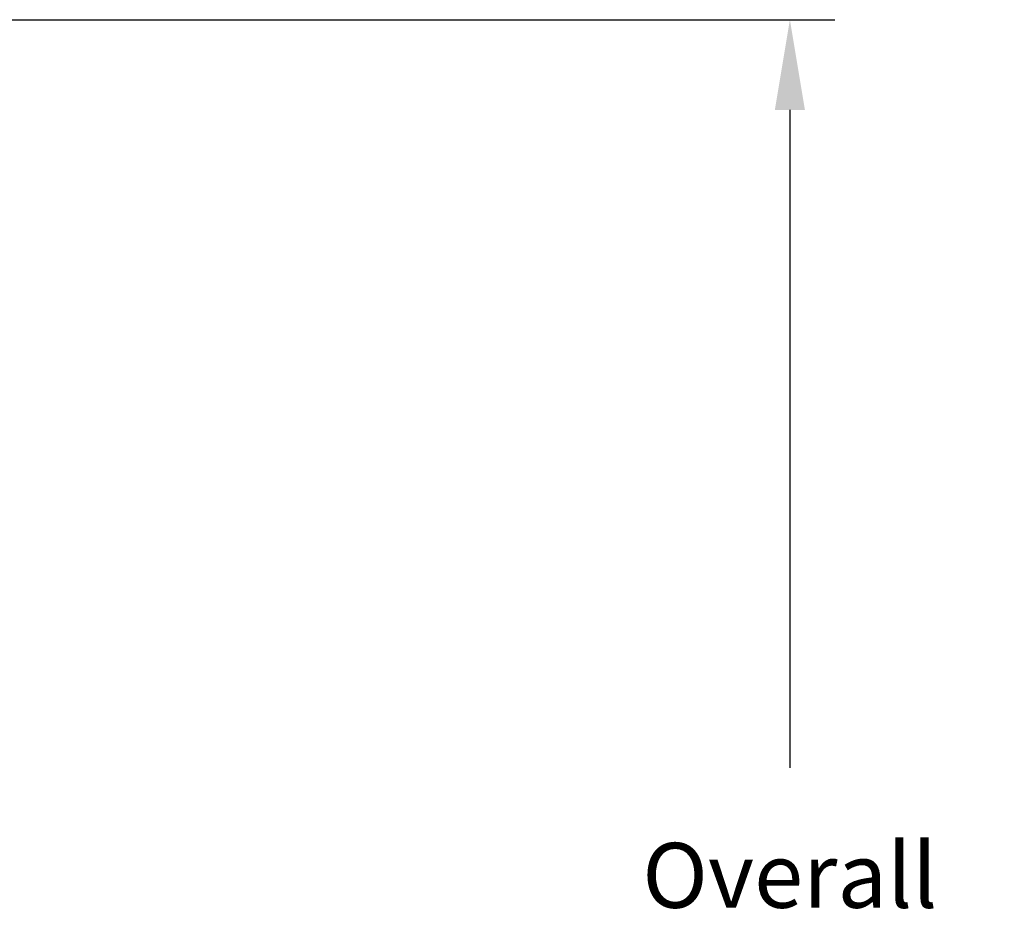
# Model space of a CAD drawing. Units: inches. Extents: x -7.5 to 24.1, y -5 to 33.5.
# Drawn here: x 15.8 to 21.3, y 25.9 to 31 of the extents above; entities that cross this region are included whole.
import ezdxf

# ---------------------------------------------------------------- set-up
doc = ezdxf.new("R2010")
doc.units = ezdxf.units.IN
doc.header["$MEASUREMENT"] = 0
doc.layers.add('Dimension (ANSI)', color=5, linetype='Continuous', lineweight=25)
doc.styles.add('Arial', font='arial.ttf')
doc.dimstyles.new('Dimensions', dxfattribs={"dimtxt": 0.089844, "dimasz": 0.125, "dimexe": 0.0625, "dimexo": 0.125, "dimgap": 0.09, "dimtad": 0, "dimtih": 1, "dimtoh": 1, "dimzin": 0, "dimdsep": 46, "dimlunit": 5, "dimtxsty": 'Arial', "dimcen": 0, "dimadec": 0, "dimazin": 0, "dimtfac": 1, "dimtofl": 0, "dimtmove": 0, "dimatfit": 3, "dimfxl": 1, "dimfrac": 2, "dimtolj": 1, "dimtzin": 0, "dimarcsym": 0})

# ---------------------------------------------------------------- blocks, each defined once
blk = doc.blocks.new('*D14')
at = {"layer": 'Defpoints', "color": 0, "transparency": 16777216}
for p in [(13.6314, 30.9504), (20.1132, 30.9504), (16.1753, 19.6704)]:
    blk.add_point(p, dxfattribs=at)
at = {"layer": 'Dimension (ANSI)', "color": 0, "lineweight": -2, "transparency": 16777216}
for p, q in [((14.1314, 30.9504), (20.3632, 30.9504)), ((20.1132, 30.4504), (20.1132, 26.8054)), ((20.1132, 20.1704), (20.1132, 23.8154)), ((16.6753, 19.6704), (20.3632, 19.6704))]:
    blk.add_line(p, q, dxfattribs=at)
at = {"layer": 'Dimension (ANSI)', "color": 0, "transparency": 16777216}
for points in [[(20.0299, 30.4504), (20.1965, 30.4504), (20.1132, 30.9504)], [(20.0299, 20.1704), (20.1965, 20.1704), (20.1132, 19.6704)]]:
    blk.add_solid(points, dxfattribs=at)
at = {"layer": 'Dimension (ANSI)', "color": 0, "transparency": 16777216, "insert": (20.1132, 25.3104), "char_height": 0.359375, "attachment_point": 5, "style": 'Arial'}
blk.add_mtext('\\A1;Overall \\PHeight\\P11 1/4"\\P [28.65 cm]', dxfattribs=at)

msp = doc.modelspace()

# ---------------------------------------------------------------- dimensions: what is measured, and where the dimension line sits
at = {"layer": 'Dimension (ANSI)'}
dim = msp.add_linear_dim(base=(20.1132, 30.9504), p1=(16.1753, 19.6704), p2=(13.6314, 30.9504), angle=90, text='Overall \\PHeight\\P<>\\P[]', dimstyle='Dimensions', override={"dimpost": '"'}, dxfattribs=at)
dim.commit()
dim.dimension.update_dxf_attribs({"geometry": '*D14', "text_midpoint": (20.1132, 25.3104)})

doc.saveas('drawing.dxf')
